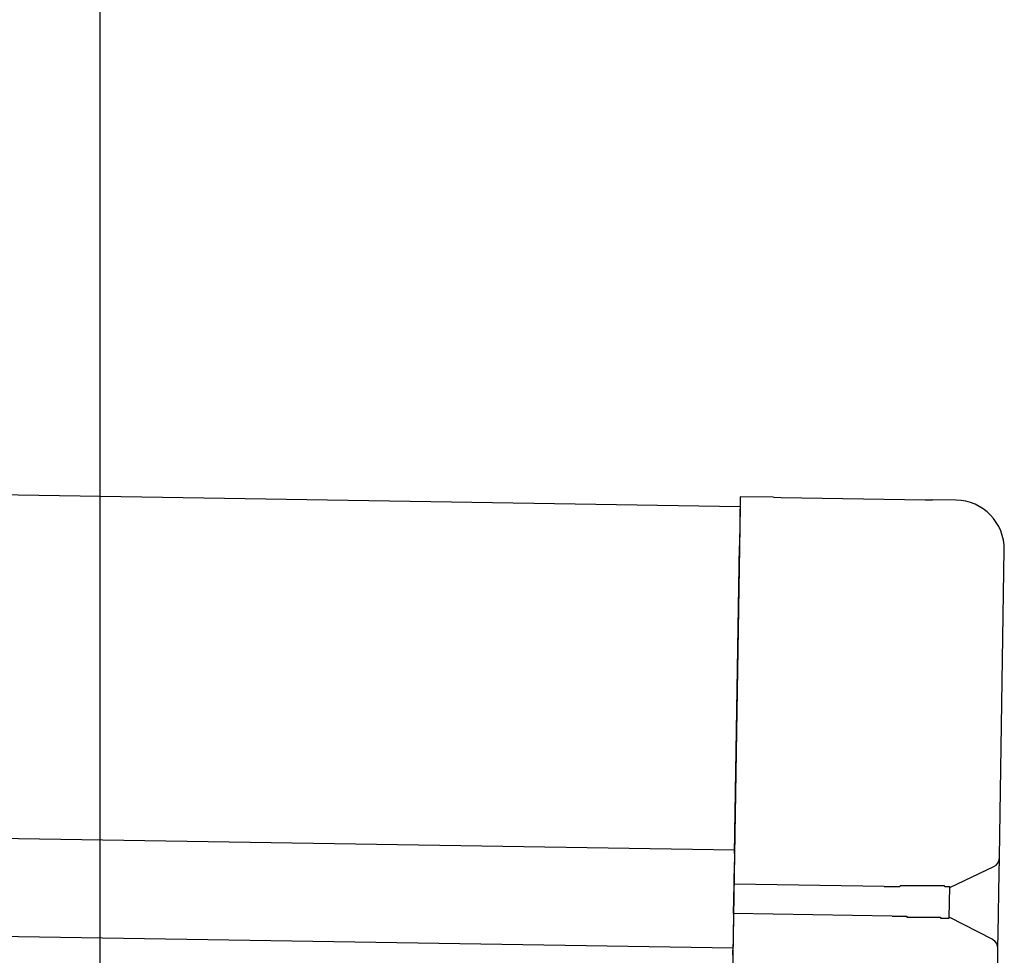
# Model space of a CAD drawing. Extents: x 543 to 20719, y 176 to 14052.
# Drawn here: x 8324 to 8425, y 13202 to 13297 of the extents above; entities that cross this region are included whole.
import ezdxf

# ---------------------------------------------------------------- set-up
doc = ezdxf.new("R2010")
doc.units = 0
doc.header["$LTSCALE"] = 50
doc.header["$MEASUREMENT"] = 0
for name, color, linetype in [('SUNPOU', 4, 'CONTINUOUS'), ('上枠左右A1_5', 1, 'CONTINUOUS'), ('鼻隠し後コーナー', 4, 'CONTINUOUS')]:
    doc.layers.add(name, color=color, linetype=linetype)

msp = doc.modelspace()

# ---------------------------------------------------------------- linework, layer by layer
at = {"layer": 'SUNPOU'}
msp.add_line((8332.42, 13157.58), (8332.42, 13478.07), dxfattribs=at)
at = {"layer": '上枠左右A1_5'}
for p, q in [((5353.67, 13296.47), (8397.65, 13247.77)), ((5353.11, 13261.48), (8397.09, 13212.77)), ((5352.95, 13251.48), (8396.93, 13202.77)), ((8397.65, 13247.77), (8395.41, 13107.79))]:
    msp.add_line(p, q, dxfattribs=at)
at = {"layer": '鼻隠し後コーナー', "linetype": 'Continuous'}
for p, q in [((8397.67, 13248.77), (8397.59, 13243.77)), ((8401.05, 13248.71), (8397.67, 13248.77)), ((8401.05, 13248.71), (8401.83, 13248.7)), ((8401.83, 13248.7), (8401.83, 13248.7)), ((8401.83, 13248.7), (8416.51, 13248.46)), ((8416.51, 13248.46), (8416.51, 13248.46)), ((8416.51, 13248.46), (8417.28, 13248.45)), ((8419.66, 13248.42), (8417.28, 13248.45)), ((8397.09, 13212.39), (8397.59, 13243.77)), ((8424.08, 13212.07), (8424.58, 13243.34)), ((8397.09, 13212.39), (8397.07, 13211.5)), ((8424.08, 13211.96), (8424.08, 13212.07)), ((8397.04, 13209.27), (8397.07, 13211.5)), ((8419.03, 13208.92), (8423.51, 13211.07)), ((8424.03, 13208.6), (8424.08, 13211.96)), ((8396.99, 13206.27), (8397.04, 13209.27)), ((8412.33, 13209.03), (8397.04, 13209.27)), ((8418.98, 13205.87), (8419.03, 13208.98)), ((8423.99, 13206.08), (8424.03, 13208.6)), ((8396.99, 13206.27), (8396.95, 13204.03)), ((8413.14, 13206.01), (8396.99, 13206.27)), ((8423.93, 13202.72), (8423.99, 13206.08)), ((8423.4, 13203.63), (8418.98, 13205.92)), ((8396.95, 13204.03), (8396.94, 13203.11)), ((8396.92, 13202.02), (8396.94, 13203.11)), ((8423.86, 13198.34), (8423.93, 13202.61)), ((8423.93, 13202.61), (8423.93, 13202.72))]:
    msp.add_line(p, q, dxfattribs=at)
for points in [[(8414.03, 13209.11, 0), (8414.02, 13209.11, 0), (8414.01, 13209.11, 0), (8413.99, 13209.11, 0), (8413.98, 13209.11, 0), (8413.97, 13209.11, 0), (8413.95, 13209.01, 0), (8413.94, 13209.01, 0), (8413.93, 13209.01, 0), (8413.91, 13209.01, 0), (8413.9, 13209.01, 0), (8413.89, 13209.01, 0), (8413.87, 13209.01, 0), (8413.86, 13209.01, 0), (8413.85, 13209.01, 0), (8413.83, 13209.01, 0), (8413.82, 13209.01, 0), (8413.8, 13209.01, 0), (8413.79, 13209.01, 0), (8413.78, 13209.01, 0), (8413.76, 13209.01, 0), (8413.75, 13209.01, 0), (8413.74, 13209.01, 0), (8413.72, 13209.01, 0), (8413.71, 13209.01, 0), (8413.7, 13209.01, 0), (8413.68, 13209.01, 0), (8413.67, 13209.01, 0), (8413.66, 13209.01, 0), (8413.64, 13209.01, 0), (8413.63, 13209.01, 0), (8413.62, 13209.01, 0), (8413.6, 13209.01, 0), (8413.59, 13209.01, 0), (8413.58, 13209.01, 0), (8413.56, 13209.01, 0), (8413.55, 13209.01, 0), (8413.54, 13209.01, 0), (8413.52, 13209.01, 0), (8413.51, 13209.01, 0), (8413.5, 13209.01, 0), (8413.48, 13209.01, 0), (8413.47, 13209.01, 0), (8413.46, 13209.01, 0), (8413.44, 13209.01, 0), (8413.43, 13209.01, 0), (8413.42, 13209.01, 0), (8413.4, 13209.01, 0), (8413.39, 13209.01, 0), (8413.38, 13209.01, 0), (8413.36, 13209.01, 0), (8413.35, 13209.01, 0), (8413.33, 13209.01, 0), (8413.32, 13209.01, 0), (8413.31, 13209.01, 0), (8413.29, 13209.01, 0), (8413.28, 13209.01, 0), (8413.27, 13209.01, 0), (8413.25, 13209.01, 0), (8413.24, 13209.01, 0), (8413.23, 13209.01, 0), (8413.21, 13209.01, 0), (8413.2, 13209.01, 0), (8413.19, 13209.01, 0), (8413.17, 13209.01, 0), (8413.16, 13209.01, 0), (8413.15, 13209.01, 0), (8413.13, 13209.01, 0), (8413.12, 13209.01, 0), (8413.11, 13209.01, 0), (8413.09, 13209.01, 0), (8413.08, 13209.01, 0), (8413.07, 13209.01, 0), (8413.05, 13209.01, 0), (8413.04, 13209.01, 0), (8413.03, 13209.01, 0), (8413.01, 13209.01, 0), (8413, 13209.01, 0), (8412.99, 13209.01, 0), (8412.97, 13209.01, 0), (8412.96, 13209.01, 0), (8412.95, 13209.01, 0), (8412.93, 13209.01, 0), (8412.92, 13209.01, 0), (8412.91, 13209.01, 0), (8412.89, 13209.01, 0), (8412.88, 13209.01, 0), (8412.87, 13209.01, 0), (8412.85, 13209.01, 0), (8412.84, 13209.01, 0), (8412.83, 13209.01, 0), (8412.81, 13209.01, 0), (8412.8, 13209.01, 0), (8412.79, 13209.01, 0), (8412.78, 13209.01, 0), (8412.76, 13209.01, 0), (8412.75, 13209.01, 0), (8412.74, 13209.01, 0), (8412.72, 13209.01, 0), (8412.71, 13209.01, 0), (8412.7, 13209.01, 0), (8412.68, 13209.01, 0), (8412.67, 13209.01, 0), (8412.66, 13209.01, 0), (8412.64, 13209.01, 0), (8412.63, 13209.01, 0), (8412.62, 13209.01, 0), (8412.6, 13209.01, 0), (8412.59, 13209.01, 0), (8412.58, 13209.01, 0), (8412.56, 13209.01, 0), (8412.55, 13209.01, 0), (8412.54, 13209.01, 0), (8412.52, 13209.01, 0), (8412.51, 13209.01, 0), (8412.5, 13209.01, 0), (8412.48, 13209.01, 0), (8412.47, 13209.01, 0), (8412.46, 13209.01, 0), (8412.44, 13209.01, 0), (8412.43, 13209.01, 0), (8412.42, 13209.01, 0), (8412.4, 13209.01, 0), (8412.39, 13209.01, 0), (8412.38, 13209.01, 0), (8412.36, 13209.01, 0), (8412.35, 13209.01, 0), (8412.34, 13209.01, 0), (8412.33, 13209.01, 0)], [(8413.14, 13206.01, 0), (8413.14, 13206.01, 0), (8413.15, 13206.01, 0), (8413.16, 13206.01, 0), (8413.16, 13206.01, 0), (8413.17, 13206.01, 0), (8413.18, 13206.01, 0), (8413.18, 13206.01, 0), (8413.19, 13206.01, 0), (8413.2, 13206.01, 0), (8413.2, 13206.01, 0), (8413.21, 13206.01, 0), (8413.22, 13206.01, 0), (8413.22, 13206.01, 0), (8413.23, 13206.01, 0), (8413.24, 13206.01, 0), (8413.24, 13206.01, 0), (8413.25, 13206.01, 0), (8413.26, 13206.01, 0), (8413.26, 13206.01, 0), (8413.27, 13206.01, 0), (8413.28, 13206.01, 0), (8413.28, 13206.01, 0), (8413.29, 13206.01, 0), (8413.3, 13206.01, 0), (8413.3, 13206.01, 0), (8413.31, 13206.01, 0), (8413.32, 13206.01, 0), (8413.32, 13206.01, 0), (8413.33, 13206.01, 0), (8413.33, 13206.01, 0), (8413.34, 13206.01, 0), (8413.35, 13206.01, 0), (8413.35, 13206.01, 0), (8413.36, 13206.01, 0), (8413.37, 13206.01, 0), (8413.37, 13206.01, 0), (8413.38, 13206.01, 0), (8413.39, 13206.01, 0), (8413.39, 13206.01, 0), (8413.4, 13206.01, 0), (8413.41, 13206.01, 0), (8413.41, 13206.01, 0), (8413.42, 13206.01, 0), (8413.43, 13206.01, 0), (8413.43, 13206.01, 0), (8413.44, 13206.01, 0), (8413.45, 13206.01, 0), (8413.45, 13206.01, 0), (8413.46, 13206.01, 0), (8413.47, 13206.01, 0), (8413.47, 13206.01, 0), (8413.48, 13206.01, 0), (8413.49, 13206.01, 0), (8413.49, 13206.01, 0), (8413.5, 13206.01, 0), (8413.51, 13206.01, 0), (8413.51, 13206.01, 0), (8413.52, 13206.01, 0), (8413.53, 13206.01, 0), (8413.53, 13206.01, 0), (8413.54, 13206.01, 0), (8413.55, 13206.01, 0), (8413.55, 13206.01, 0), (8413.56, 13206.01, 0), (8413.57, 13206.01, 0), (8413.57, 13206.01, 0), (8413.58, 13206.01, 0), (8413.59, 13206.01, 0), (8413.59, 13206.01, 0), (8413.6, 13206.01, 0), (8413.61, 13206.01, 0), (8413.61, 13206.01, 0), (8413.62, 13206.01, 0), (8413.63, 13206.01, 0), (8413.63, 13206.01, 0), (8413.64, 13206.01, 0), (8413.65, 13206.01, 0), (8413.65, 13206.01, 0), (8413.66, 13206.01, 0), (8413.67, 13206.01, 0), (8413.67, 13206.01, 0), (8413.68, 13206.01, 0), (8413.69, 13206.01, 0), (8413.69, 13206.01, 0), (8413.7, 13206.01, 0), (8413.71, 13206.01, 0), (8413.71, 13206.01, 0), (8413.72, 13206.01, 0), (8413.73, 13206.01, 0), (8413.73, 13206.01, 0), (8413.74, 13206.01, 0), (8413.75, 13206.01, 0), (8413.75, 13206.01, 0), (8413.76, 13206.01, 0), (8413.77, 13206.01, 0), (8413.77, 13206.01, 0), (8413.78, 13206.01, 0), (8413.79, 13206.01, 0), (8413.79, 13206.01, 0), (8413.8, 13206.01, 0), (8413.81, 13206.01, 0), (8413.81, 13206.01, 0), (8413.82, 13206.01, 0), (8413.83, 13206.01, 0), (8413.83, 13206.01, 0), (8413.84, 13206.01, 0), (8413.85, 13206.01, 0), (8413.85, 13206.01, 0), (8413.86, 13206.01, 0), (8413.87, 13206.01, 0), (8413.87, 13206.01, 0), (8413.88, 13206.01, 0), (8413.89, 13206.01, 0), (8413.89, 13206.01, 0), (8413.9, 13206.01, 0), (8413.91, 13206.01, 0), (8413.91, 13206.01, 0), (8413.92, 13206.01, 0), (8413.93, 13206.01, 0), (8413.93, 13206.01, 0), (8413.94, 13206.01, 0), (8413.95, 13206.01, 0), (8413.95, 13206.01, 0), (8413.96, 13206.01, 0), (8413.97, 13206.01, 0), (8413.97, 13206.01, 0), (8413.98, 13206.01, 0), (8413.99, 13206.01, 0)]]:
    msp.add_polyline3d(points, dxfattribs=at)
at = {"layer": '鼻隠し後コーナー'}
for points in [[(8419.03, 13209.01, 0), (8419.03, 13209.01, 0), (8419.03, 13209.01, 0), (8419.03, 13209.01, 0), (8419.03, 13209.01, 0), (8419.03, 13209.01, 0), (8419.03, 13209.01, 0), (8419.03, 13209.01, 0), (8419.03, 13209.01, 0), (8419.02, 13209.01, 0), (8419.02, 13209.01, 0), (8419.02, 13209.01, 0), (8419.02, 13209.01, 0), (8419.02, 13209.01, 0), (8419.02, 13209.01, 0), (8419.02, 13209.01, 0), (8419.02, 13209.01, 0), (8419.02, 13209.01, 0), (8419.01, 13209.01, 0), (8419.01, 13209.01, 0), (8419.01, 13209.01, 0), (8419.01, 13209.01, 0), (8419.01, 13209.01, 0), (8419.01, 13209.01, 0), (8419, 13209.01, 0), (8419, 13209.01, 0), (8419, 13209.01, 0), (8419, 13209.01, 0), (8419, 13209.01, 0), (8419, 13209.01, 0), (8418.99, 13209.01, 0), (8418.99, 13209.01, 0), (8418.99, 13209.01, 0), (8418.99, 13209.01, 0), (8418.98, 13209.01, 0), (8418.98, 13209.01, 0), (8418.98, 13209.01, 0), (8418.98, 13209.01, 0), (8418.97, 13209.01, 0), (8418.97, 13209.01, 0), (8418.97, 13209.01, 0), (8418.96, 13209.01, 0), (8418.96, 13209.01, 0), (8418.96, 13209.01, 0), (8418.95, 13209.01, 0), (8418.95, 13209.01, 0), (8418.95, 13209.01, 0), (8418.94, 13209.01, 0), (8418.94, 13209.01, 0), (8418.94, 13209.01, 0), (8418.93, 13209.01, 0), (8418.93, 13209.01, 0), (8418.92, 13209.01, 0), (8418.92, 13209.01, 0), (8418.91, 13209.01, 0), (8418.91, 13209.01, 0), (8418.91, 13209.01, 0), (8418.9, 13209.01, 0), (8418.9, 13209.01, 0), (8418.89, 13209.01, 0), (8418.89, 13209.01, 0), (8418.88, 13209.01, 0), (8418.88, 13209.01, 0), (8418.87, 13209.01, 0), (8418.87, 13209.01, 0), (8418.86, 13209.01, 0), (8418.85, 13209.01, 0), (8418.85, 13209.01, 0), (8418.84, 13209.01, 0), (8418.84, 13209.01, 0), (8418.83, 13209.01, 0), (8418.83, 13209.01, 0), (8418.82, 13209.01, 0), (8418.81, 13209.01, 0), (8418.81, 13209.01, 0), (8418.8, 13209.01, 0), (8418.79, 13209.01, 0), (8418.79, 13209.01, 0), (8418.78, 13209.01, 0), (8418.78, 13209.01, 0), (8418.77, 13209.01, 0), (8418.76, 13209.01, 0), (8418.75, 13209.01, 0), (8418.75, 13209.01, 0), (8418.74, 13209.01, 0), (8418.73, 13209.01, 0), (8418.73, 13209.01, 0), (8418.72, 13209.01, 0), (8418.71, 13209.01, 0), (8418.71, 13209.01, 0), (8418.7, 13209.01, 0), (8418.69, 13209.01, 0), (8418.68, 13209.01, 0), (8418.68, 13209.01, 0), (8418.67, 13209.01, 0), (8418.66, 13209.01, 0), (8418.65, 13209.01, 0), (8418.64, 13209.01, 0), (8418.64, 13209.01, 0), (8418.63, 13209.01, 0), (8418.62, 13209.01, 0), (8418.61, 13209.01, 0), (8418.6, 13209.01, 0), (8418.6, 13209.01, 0), (8418.59, 13209.01, 0), (8418.58, 13209.01, 0), (8418.57, 13209.01, 0), (8418.56, 13209.01, 0), (8418.55, 13209.01, 0), (8418.54, 13209.01, 0), (8418.53, 13209.01, 0), (8418.53, 13209.01, 0), (8418.52, 13209.01, 0), (8418.51, 13209.01, 0), (8418.5, 13209.11, 0), (8418.49, 13209.11, 0), (8418.48, 13209.11, 0), (8418.47, 13209.11, 0), (8418.46, 13209.11, 0), (8418.45, 13209.11, 0), (8418.44, 13209.11, 0), (8418.43, 13209.11, 0), (8418.42, 13209.11, 0), (8418.41, 13209.11, 0), (8418.4, 13209.11, 0), (8418.39, 13209.11, 0), (8418.38, 13209.11, 0), (8418.37, 13209.11, 0), (8418.36, 13209.11, 0), (8418.35, 13209.11, 0), (8418.34, 13209.11, 0), (8418.33, 13209.11, 0), (8418.32, 13209.11, 0), (8418.31, 13209.11, 0), (8418.3, 13209.11, 0), (8418.29, 13209.11, 0), (8418.28, 13209.11, 0), (8418.27, 13209.11, 0), (8418.26, 13209.11, 0), (8418.24, 13209.11, 0), (8418.23, 13209.11, 0), (8418.22, 13209.11, 0), (8418.21, 13209.11, 0), (8418.2, 13209.11, 0), (8418.19, 13209.11, 0), (8418.18, 13209.11, 0), (8418.17, 13209.11, 0), (8418.15, 13209.11, 0), (8418.14, 13209.11, 0), (8418.13, 13209.11, 0), (8418.12, 13209.11, 0), (8418.11, 13209.11, 0), (8418.09, 13209.11, 0), (8418.08, 13209.11, 0), (8418.07, 13209.11, 0), (8418.06, 13209.11, 0), (8418.05, 13209.11, 0), (8418.03, 13209.11, 0), (8418.02, 13209.11, 0), (8418.01, 13209.11, 0), (8418, 13209.11, 0), (8417.98, 13209.11, 0), (8417.97, 13209.11, 0), (8417.96, 13209.11, 0), (8417.95, 13209.11, 0), (8417.93, 13209.11, 0), (8417.92, 13209.11, 0), (8417.91, 13209.11, 0), (8417.89, 13209.11, 0), (8417.88, 13209.11, 0), (8417.87, 13209.11, 0), (8417.86, 13209.11, 0), (8417.84, 13209.11, 0), (8417.83, 13209.11, 0), (8417.82, 13209.11, 0), (8417.8, 13209.11, 0), (8417.79, 13209.11, 0), (8417.77, 13209.11, 0), (8417.76, 13209.11, 0), (8417.75, 13209.11, 0), (8417.73, 13209.11, 0), (8417.72, 13209.11, 0), (8417.71, 13209.11, 0), (8417.69, 13209.11, 0), (8417.68, 13209.11, 0), (8417.66, 13209.11, 0), (8417.65, 13209.11, 0), (8417.64, 13209.11, 0), (8417.62, 13209.11, 0), (8417.61, 13209.11, 0), (8417.59, 13209.11, 0), (8417.58, 13209.11, 0), (8417.56, 13209.11, 0), (8417.55, 13209.11, 0), (8417.53, 13209.11, 0), (8417.52, 13209.11, 0), (8417.51, 13209.11, 0), (8417.49, 13209.11, 0), (8417.48, 13209.11, 0), (8417.46, 13209.11, 0), (8417.45, 13209.11, 0), (8417.43, 13209.11, 0), (8417.42, 13209.11, 0), (8417.4, 13209.11, 0), (8417.39, 13209.11, 0), (8417.37, 13209.11, 0), (8417.35, 13209.11, 0), (8417.34, 13209.11, 0), (8417.32, 13209.11, 0), (8417.31, 13209.11, 0), (8417.29, 13209.11, 0), (8417.28, 13209.11, 0), (8417.26, 13209.11, 0), (8417.25, 13209.11, 0), (8417.23, 13209.11, 0), (8417.21, 13209.11, 0), (8417.2, 13209.11, 0), (8417.18, 13209.11, 0), (8417.17, 13209.11, 0), (8417.15, 13209.11, 0), (8417.13, 13209.11, 0), (8417.12, 13209.11, 0), (8417.1, 13209.11, 0), (8417.09, 13209.11, 0), (8417.07, 13209.11, 0), (8417.05, 13209.11, 0), (8417.04, 13209.11, 0), (8417.02, 13209.11, 0), (8417, 13209.11, 0), (8416.99, 13209.11, 0), (8416.97, 13209.11, 0), (8416.95, 13209.11, 0), (8416.94, 13209.11, 0), (8416.92, 13209.11, 0), (8416.9, 13209.11, 0), (8416.89, 13209.11, 0), (8416.87, 13209.11, 0), (8416.85, 13209.11, 0), (8416.84, 13209.11, 0), (8416.82, 13209.11, 0), (8416.8, 13209.11, 0), (8416.79, 13209.11, 0), (8416.77, 13209.11, 0), (8416.75, 13209.11, 0), (8416.73, 13209.11, 0), (8416.72, 13209.11, 0), (8416.7, 13209.11, 0), (8416.68, 13209.11, 0), (8416.66, 13209.11, 0), (8416.65, 13209.11, 0), (8416.63, 13209.11, 0), (8416.61, 13209.11, 0), (8416.59, 13209.11, 0), (8416.58, 13209.11, 0), (8416.56, 13209.11, 0), (8416.54, 13209.11, 0), (8416.52, 13209.11, 0), (8416.51, 13209.11, 0), (8416.49, 13209.11, 0), (8416.47, 13209.11, 0), (8416.45, 13209.11, 0), (8416.43, 13209.11, 0), (8416.42, 13209.11, 0), (8416.4, 13209.11, 0), (8416.38, 13209.11, 0), (8416.36, 13209.11, 0), (8416.34, 13209.11, 0), (8416.33, 13209.11, 0), (8416.31, 13209.11, 0), (8416.29, 13209.11, 0), (8416.27, 13209.11, 0), (8416.25, 13209.11, 0), (8416.23, 13209.11, 0), (8416.22, 13209.11, 0), (8416.2, 13209.11, 0), (8416.18, 13209.11, 0), (8416.16, 13209.11, 0), (8416.14, 13209.11, 0), (8416.12, 13209.11, 0), (8416.1, 13209.11, 0), (8416.09, 13209.11, 0), (8416.07, 13209.11, 0), (8416.05, 13209.11, 0), (8416.03, 13209.11, 0), (8416.01, 13209.11, 0), (8415.99, 13209.11, 0), (8415.97, 13209.11, 0), (8415.95, 13209.11, 0), (8415.93, 13209.11, 0), (8415.92, 13209.11, 0), (8415.9, 13209.11, 0), (8415.88, 13209.11, 0), (8415.86, 13209.11, 0), (8415.84, 13209.11, 0), (8415.82, 13209.11, 0), (8415.8, 13209.11, 0), (8415.78, 13209.11, 0), (8415.76, 13209.11, 0), (8415.74, 13209.11, 0), (8415.72, 13209.11, 0), (8415.7, 13209.11, 0), (8415.69, 13209.11, 0), (8415.67, 13209.11, 0), (8415.65, 13209.11, 0), (8415.63, 13209.11, 0), (8415.61, 13209.11, 0), (8415.59, 13209.11, 0), (8415.57, 13209.11, 0), (8415.55, 13209.11, 0), (8415.53, 13209.11, 0), (8415.51, 13209.11, 0), (8415.49, 13209.11, 0), (8415.47, 13209.11, 0), (8415.45, 13209.11, 0), (8415.43, 13209.11, 0), (8415.41, 13209.11, 0), (8415.39, 13209.11, 0), (8415.37, 13209.11, 0), (8415.35, 13209.11, 0), (8415.33, 13209.11, 0), (8415.31, 13209.11, 0), (8415.29, 13209.11, 0), (8415.27, 13209.11, 0), (8415.25, 13209.11, 0), (8415.23, 13209.11, 0), (8415.21, 13209.11, 0), (8415.19, 13209.11, 0), (8415.17, 13209.11, 0), (8415.15, 13209.11, 0), (8415.13, 13209.11, 0), (8415.11, 13209.11, 0), (8415.09, 13209.11, 0), (8415.07, 13209.11, 0), (8415.05, 13209.11, 0), (8415.03, 13209.11, 0), (8415.01, 13209.11, 0), (8414.99, 13209.11, 0), (8414.97, 13209.11, 0), (8414.95, 13209.11, 0), (8414.93, 13209.11, 0), (8414.91, 13209.11, 0), (8414.89, 13209.11, 0), (8414.87, 13209.11, 0), (8414.85, 13209.11, 0), (8414.83, 13209.11, 0), (8414.81, 13209.11, 0), (8414.79, 13209.11, 0), (8414.77, 13209.11, 0), (8414.75, 13209.11, 0), (8414.73, 13209.11, 0), (8414.71, 13209.11, 0), (8414.69, 13209.11, 0), (8414.67, 13209.11, 0), (8414.65, 13209.11, 0), (8414.63, 13209.11, 0), (8414.61, 13209.11, 0), (8414.59, 13209.11, 0), (8414.57, 13209.11, 0), (8414.55, 13209.11, 0), (8414.53, 13209.11, 0), (8414.51, 13209.11, 0), (8414.49, 13209.11, 0), (8414.46, 13209.11, 0), (8414.44, 13209.11, 0), (8414.42, 13209.11, 0), (8414.4, 13209.11, 0), (8414.38, 13209.11, 0), (8414.36, 13209.11, 0), (8414.34, 13209.11, 0), (8414.32, 13209.11, 0), (8414.3, 13209.11, 0), (8414.28, 13209.11, 0), (8414.26, 13209.11, 0), (8414.24, 13209.11, 0), (8414.22, 13209.11, 0), (8414.2, 13209.11, 0), (8414.18, 13209.11, 0), (8414.16, 13209.11, 0), (8414.14, 13209.11, 0), (8414.12, 13209.11, 0), (8414.1, 13209.11, 0), (8414.08, 13209.11, 0), (8414.05, 13209.11, 0), (8414.03, 13209.11, 0)], [(8413.99, 13206.01, 0), (8414.01, 13206.01, 0), (8414.03, 13206.01, 0), (8414.05, 13206.01, 0), (8414.07, 13206.01, 0), (8414.09, 13206.01, 0), (8414.11, 13206.01, 0), (8414.13, 13206.01, 0), (8414.15, 13206.01, 0), (8414.17, 13206.01, 0), (8414.19, 13206.01, 0), (8414.21, 13206.01, 0), (8414.23, 13206.01, 0), (8414.25, 13206.01, 0), (8414.27, 13206.01, 0), (8414.29, 13206.01, 0), (8414.31, 13206.01, 0), (8414.33, 13206.01, 0), (8414.35, 13206.01, 0), (8414.37, 13206.01, 0), (8414.39, 13206.01, 0), (8414.41, 13206.01, 0), (8414.44, 13206.01, 0), (8414.46, 13206.01, 0), (8414.48, 13206.01, 0), (8414.5, 13206.01, 0), (8414.52, 13206.01, 0), (8414.54, 13206.01, 0), (8414.56, 13206.01, 0), (8414.58, 13206.01, 0), (8414.6, 13206.01, 0), (8414.62, 13206.01, 0), (8414.64, 13206.01, 0), (8414.66, 13205.91, 0), (8414.68, 13205.91, 0), (8414.7, 13205.91, 0), (8414.72, 13205.91, 0), (8414.74, 13205.91, 0), (8414.76, 13205.91, 0), (8414.78, 13205.91, 0), (8414.8, 13205.91, 0), (8414.82, 13205.91, 0), (8414.84, 13205.91, 0), (8414.86, 13205.91, 0), (8414.88, 13205.91, 0), (8414.9, 13205.91, 0), (8414.92, 13205.91, 0), (8414.94, 13205.91, 0), (8414.96, 13205.91, 0), (8414.98, 13205.91, 0), (8415, 13205.91, 0), (8415.02, 13205.91, 0), (8415.04, 13205.91, 0), (8415.06, 13205.91, 0), (8415.08, 13205.91, 0), (8415.1, 13205.91, 0), (8415.12, 13205.91, 0), (8415.14, 13205.91, 0), (8415.16, 13205.91, 0), (8415.18, 13205.91, 0), (8415.2, 13205.91, 0), (8415.22, 13205.91, 0), (8415.24, 13205.91, 0), (8415.26, 13205.91, 0), (8415.28, 13205.91, 0), (8415.3, 13205.91, 0), (8415.32, 13205.91, 0), (8415.34, 13205.91, 0), (8415.36, 13205.91, 0), (8415.38, 13205.91, 0), (8415.4, 13205.91, 0), (8415.42, 13205.91, 0), (8415.44, 13205.91, 0), (8415.46, 13205.91, 0), (8415.48, 13205.91, 0), (8415.5, 13205.91, 0), (8415.52, 13205.91, 0), (8415.54, 13205.91, 0), (8415.56, 13205.91, 0), (8415.58, 13205.91, 0), (8415.6, 13205.91, 0), (8415.61, 13205.91, 0), (8415.63, 13205.91, 0), (8415.65, 13205.91, 0), (8415.67, 13205.91, 0), (8415.69, 13205.91, 0), (8415.71, 13205.91, 0), (8415.73, 13205.91, 0), (8415.75, 13205.91, 0), (8415.77, 13205.91, 0), (8415.79, 13205.91, 0), (8415.81, 13205.91, 0), (8415.83, 13205.91, 0), (8415.85, 13205.91, 0), (8415.86, 13205.91, 0), (8415.88, 13205.91, 0), (8415.9, 13205.91, 0), (8415.92, 13205.91, 0), (8415.94, 13205.91, 0), (8415.96, 13205.91, 0), (8415.98, 13205.91, 0), (8416, 13205.91, 0), (8416.02, 13205.91, 0), (8416.03, 13205.91, 0), (8416.05, 13205.91, 0), (8416.07, 13205.91, 0), (8416.09, 13205.91, 0), (8416.11, 13205.91, 0), (8416.13, 13205.91, 0), (8416.15, 13205.91, 0), (8416.16, 13205.91, 0), (8416.18, 13205.91, 0), (8416.2, 13205.91, 0), (8416.22, 13205.91, 0), (8416.24, 13205.91, 0), (8416.26, 13205.91, 0), (8416.27, 13205.91, 0), (8416.29, 13205.91, 0), (8416.31, 13205.91, 0), (8416.33, 13205.91, 0), (8416.35, 13205.91, 0), (8416.36, 13205.91, 0), (8416.38, 13205.91, 0), (8416.4, 13205.91, 0), (8416.42, 13205.91, 0), (8416.44, 13205.91, 0), (8416.45, 13205.91, 0), (8416.47, 13205.91, 0), (8416.49, 13205.91, 0), (8416.51, 13205.91, 0), (8416.53, 13205.91, 0), (8416.54, 13205.91, 0), (8416.56, 13205.91, 0), (8416.58, 13205.91, 0), (8416.6, 13205.91, 0), (8416.61, 13205.91, 0), (8416.63, 13205.91, 0), (8416.65, 13205.91, 0), (8416.67, 13205.91, 0), (8416.68, 13205.91, 0), (8416.7, 13205.91, 0), (8416.72, 13205.91, 0), (8416.73, 13205.91, 0), (8416.75, 13205.91, 0), (8416.77, 13205.91, 0), (8416.79, 13205.91, 0), (8416.8, 13205.91, 0), (8416.82, 13205.91, 0), (8416.84, 13205.91, 0), (8416.85, 13205.91, 0), (8416.87, 13205.91, 0), (8416.89, 13205.91, 0), (8416.9, 13205.91, 0), (8416.92, 13205.91, 0), (8416.94, 13205.91, 0), (8416.95, 13205.91, 0), (8416.97, 13205.91, 0), (8416.99, 13205.91, 0), (8417, 13205.91, 0), (8417.02, 13205.91, 0), (8417.03, 13205.91, 0), (8417.05, 13205.91, 0), (8417.07, 13205.91, 0), (8417.08, 13205.91, 0), (8417.1, 13205.91, 0), (8417.11, 13205.91, 0), (8417.13, 13205.91, 0), (8417.15, 13205.91, 0), (8417.16, 13205.91, 0), (8417.18, 13205.91, 0), (8417.19, 13205.91, 0), (8417.21, 13205.91, 0), (8417.23, 13205.91, 0), (8417.24, 13205.91, 0), (8417.26, 13205.91, 0), (8417.27, 13205.91, 0), (8417.29, 13205.91, 0), (8417.3, 13205.91, 0), (8417.32, 13205.91, 0), (8417.33, 13205.91, 0), (8417.35, 13205.91, 0), (8417.36, 13205.91, 0), (8417.38, 13205.91, 0), (8417.39, 13205.91, 0), (8417.41, 13205.91, 0), (8417.42, 13205.91, 0), (8417.44, 13205.91, 0), (8417.45, 13205.91, 0), (8417.47, 13205.91, 0), (8417.48, 13205.91, 0), (8417.5, 13205.91, 0), (8417.51, 13205.91, 0), (8417.53, 13205.91, 0), (8417.54, 13205.91, 0), (8417.56, 13205.91, 0), (8417.57, 13205.91, 0), (8417.58, 13205.91, 0), (8417.6, 13205.91, 0), (8417.61, 13205.91, 0), (8417.63, 13205.91, 0), (8417.64, 13205.91, 0), (8417.65, 13205.91, 0), (8417.67, 13205.91, 0), (8417.68, 13205.91, 0), (8417.7, 13205.91, 0), (8417.71, 13205.91, 0), (8417.72, 13205.91, 0), (8417.74, 13205.91, 0), (8417.75, 13205.91, 0), (8417.76, 13205.91, 0), (8417.78, 13205.91, 0), (8417.79, 13205.91, 0), (8417.8, 13205.91, 0), (8417.82, 13205.91, 0), (8417.83, 13205.91, 0), (8417.84, 13205.91, 0), (8417.86, 13205.91, 0), (8417.87, 13205.91, 0), (8417.88, 13205.91, 0), (8417.89, 13205.91, 0), (8417.91, 13205.91, 0), (8417.92, 13205.91, 0), (8417.93, 13205.91, 0), (8417.95, 13205.91, 0), (8417.96, 13205.91, 0), (8417.97, 13205.91, 0), (8417.98, 13205.91, 0), (8417.99, 13205.91, 0), (8418.01, 13205.91, 0), (8418.02, 13205.91, 0), (8418.03, 13205.91, 0), (8418.04, 13205.91, 0), (8418.05, 13205.91, 0), (8418.07, 13205.91, 0), (8418.08, 13205.91, 0), (8418.09, 13205.81, 0), (8418.1, 13205.81, 0), (8418.11, 13205.81, 0), (8418.13, 13205.81, 0), (8418.14, 13205.81, 0), (8418.15, 13205.81, 0), (8418.16, 13205.81, 0), (8418.17, 13205.81, 0), (8418.18, 13205.81, 0), (8418.19, 13205.81, 0), (8418.2, 13205.81, 0), (8418.21, 13205.81, 0), (8418.23, 13205.81, 0), (8418.24, 13205.81, 0), (8418.25, 13205.81, 0), (8418.26, 13205.81, 0), (8418.27, 13205.81, 0), (8418.28, 13205.81, 0), (8418.29, 13205.81, 0), (8418.3, 13205.81, 0), (8418.31, 13205.81, 0), (8418.32, 13205.81, 0), (8418.33, 13205.81, 0), (8418.34, 13205.81, 0), (8418.35, 13205.81, 0), (8418.36, 13205.81, 0), (8418.37, 13205.81, 0), (8418.38, 13205.81, 0), (8418.39, 13205.81, 0), (8418.4, 13205.81, 0), (8418.41, 13205.81, 0), (8418.42, 13205.81, 0), (8418.43, 13205.81, 0), (8418.44, 13205.81, 0), (8418.45, 13205.81, 0), (8418.46, 13205.81, 0), (8418.46, 13205.81, 0), (8418.47, 13205.81, 0), (8418.48, 13205.81, 0), (8418.49, 13205.81, 0), (8418.5, 13205.81, 0), (8418.51, 13205.81, 0), (8418.52, 13205.81, 0), (8418.53, 13205.81, 0), (8418.53, 13205.81, 0), (8418.54, 13205.81, 0), (8418.55, 13205.81, 0), (8418.56, 13205.81, 0), (8418.57, 13205.81, 0), (8418.58, 13205.81, 0), (8418.58, 13205.81, 0), (8418.59, 13205.81, 0), (8418.6, 13205.81, 0), (8418.61, 13205.81, 0), (8418.62, 13205.81, 0), (8418.62, 13205.81, 0), (8418.63, 13205.81, 0), (8418.64, 13205.81, 0), (8418.65, 13205.81, 0), (8418.65, 13205.81, 0), (8418.66, 13205.81, 0), (8418.67, 13205.81, 0), (8418.68, 13205.81, 0), (8418.68, 13205.81, 0), (8418.69, 13205.81, 0), (8418.7, 13205.81, 0), (8418.7, 13205.81, 0), (8418.71, 13205.81, 0), (8418.72, 13205.81, 0), (8418.72, 13205.81, 0), (8418.73, 13205.81, 0), (8418.74, 13205.81, 0), (8418.74, 13205.81, 0), (8418.75, 13205.81, 0), (8418.76, 13205.81, 0), (8418.76, 13205.81, 0), (8418.77, 13205.81, 0), (8418.77, 13205.81, 0), (8418.78, 13205.81, 0), (8418.79, 13205.81, 0), (8418.79, 13205.81, 0), (8418.8, 13205.81, 0), (8418.8, 13205.81, 0), (8418.81, 13205.81, 0), (8418.81, 13205.81, 0), (8418.82, 13205.81, 0), (8418.82, 13205.81, 0), (8418.83, 13205.81, 0), (8418.83, 13205.81, 0), (8418.84, 13205.81, 0), (8418.84, 13205.81, 0), (8418.85, 13205.81, 0), (8418.85, 13205.81, 0), (8418.86, 13205.81, 0), (8418.86, 13205.81, 0), (8418.87, 13205.81, 0), (8418.87, 13205.81, 0), (8418.87, 13205.81, 0), (8418.88, 13205.81, 0), (8418.88, 13205.81, 0), (8418.88, 13205.81, 0), (8418.89, 13205.81, 0), (8418.89, 13205.81, 0), (8418.89, 13205.81, 0), (8418.9, 13205.81, 0), (8418.9, 13205.81, 0), (8418.9, 13205.81, 0), (8418.91, 13205.81, 0), (8418.91, 13205.81, 0), (8418.91, 13205.81, 0), (8418.92, 13205.81, 0), (8418.92, 13205.81, 0), (8418.92, 13205.81, 0), (8418.92, 13205.81, 0), (8418.93, 13205.81, 0), (8418.93, 13205.81, 0), (8418.93, 13205.81, 0), (8418.93, 13205.81, 0), (8418.94, 13205.81, 0), (8418.94, 13205.81, 0), (8418.94, 13205.81, 0), (8418.94, 13205.81, 0), (8418.94, 13205.81, 0), (8418.95, 13205.81, 0), (8418.95, 13205.81, 0), (8418.95, 13205.81, 0), (8418.95, 13205.81, 0), (8418.95, 13205.81, 0), (8418.95, 13205.81, 0), (8418.96, 13205.81, 0), (8418.96, 13205.81, 0), (8418.96, 13205.81, 0), (8418.96, 13205.81, 0), (8418.96, 13205.81, 0), (8418.96, 13205.81, 0), (8418.97, 13205.81, 0), (8418.97, 13205.91, 0), (8418.97, 13205.91, 0), (8418.97, 13205.91, 0), (8418.97, 13205.91, 0), (8418.97, 13205.91, 0), (8418.97, 13205.91, 0), (8418.98, 13205.91, 0), (8418.98, 13205.91, 0), (8418.98, 13205.91, 0), (8418.98, 13205.91, 0), (8418.98, 13205.91, 0), (8418.98, 13205.91, 0), (8418.98, 13205.91, 0)]]:
    msp.add_polyline3d(points, dxfattribs=at)
at = {"layer": '鼻隠し後コーナー', "linetype": 'Continuous'}
for centre, radius, start, end in [((8419.58, 13243.42), 5, 359.0833, 89.0833), ((8423.08, 13211.97), 1, 295.6484, 359.0833), ((8422.93, 13202.74), 1, 359.0833, 62.5183)]:
    msp.add_arc(centre, radius, start, end, dxfattribs=at)

doc.saveas('drawing.dxf')
